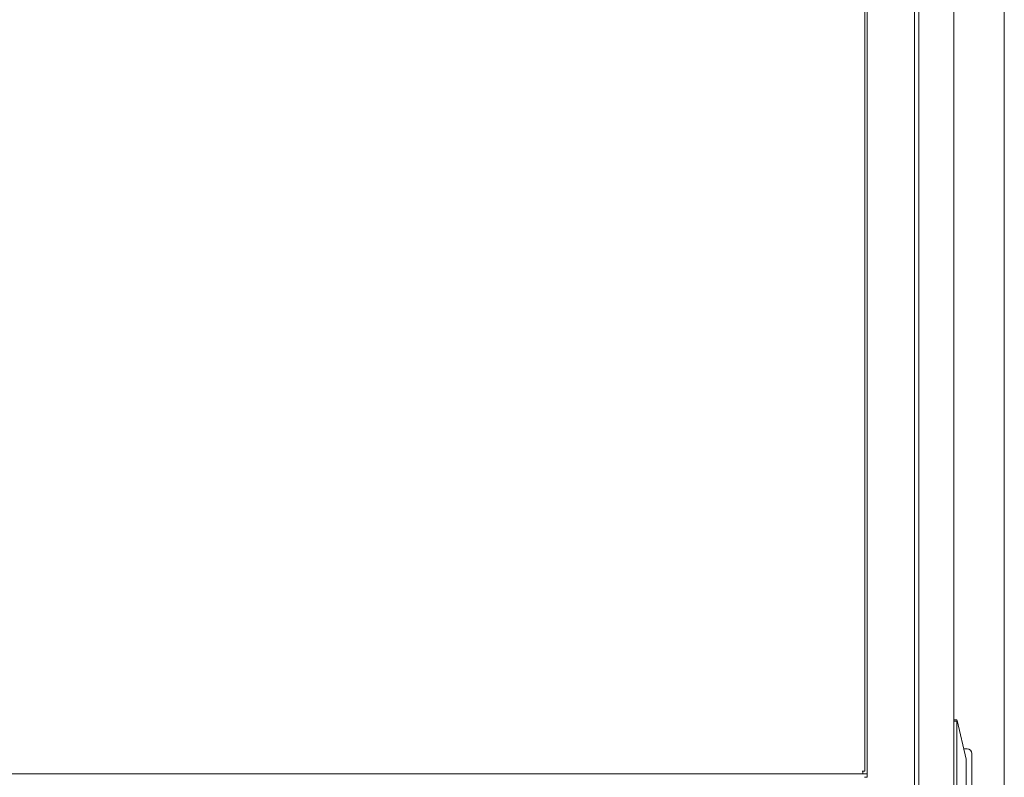
# Model space of a CAD drawing. Units: inches. Extents: x 92 to 362, y 25 to 267.
# Drawn here: x 118 to 143, y 142 to 161 of the extents above; entities that cross this region are included whole.
import ezdxf

# ---------------------------------------------------------------- set-up
doc = ezdxf.new("R2010")
doc.units = ezdxf.units.IN
doc.header["$MEASUREMENT"] = 0
doc.layers.add('1', color=7, linetype='Continuous')

msp = doc.modelspace()

# ---------------------------------------------------------------- linework, layer by layer
at = {"layer": '1', "color": 163, "linetype": 'Continuous', "lineweight": 18}
for p, q in [((140.732, 180.188), (140.732, 101.526)), ((140.841, 180.148), (140.841, 101.94)), ((141.707, 180.148), (141.707, 101.94)), ((142.968, 104.316), (142.968, 177.806)), ((139.551, 176.829), (139.551, 142.502)), ((141.707, 143.918), (141.786, 143.918)), ((141.785, 143.879), (141.707, 143.879)), ((141.786, 143.918), (141.79, 143.9)), ((141.786, 143.865), (141.786, 138.065)), ((141.79, 143.9), (142.022, 142.934)), ((142.042, 143.19), (141.961, 143.19)), ((142.022, 142.881), (142.022, 139.049)), ((142.16, 142.835), (142.16, 139.426)), ((139.551, 142.57), (94.669, 142.57)), ((139.484, 142.483), (139.551, 142.483)), ((139.551, 142.503), (139.551, 142.483))]:
    msp.add_line(p, q, dxfattribs=at)
at = {"layer": '1', "color": 40, "linetype": 'Continuous', "lineweight": 18}
for p, q in [((139.492, 142.637), (139.492, 176.578)), ((94.776, 142.57), (139.445, 142.57)), ((139.445, 142.637), (139.425, 142.637))]:
    msp.add_line(p, q, dxfattribs=at)
at = {"layer": '1', "color": 163, "linetype": 'Continuous', "lineweight": 18}
msp.add_arc((142.042, 143.072), 0.118, 0, 90, dxfattribs=at)
for points, knots in [([(141.785, 143.879), (141.79, 143.889), (141.79, 143.9)], [0, 0, 0.496957, 1, 1]), ([(141.786, 143.865), (141.786, 143.872), (141.785, 143.879)], [0, 0, 0.488146, 1, 1])]:
    msp.add_open_spline(points, degree=1, knots=knots, dxfattribs=at)
for points in [[(142.16, 143.072), (142.16, 143.046)], [(142.16, 143.046), (142.16, 143.021)], [(142.16, 143.021), (142.16, 142.835)], [(142.022, 142.934), (142.022, 142.881)], [(139.551, 142.57), (139.551, 142.503)]]:
    msp.add_open_spline(points, degree=1, dxfattribs=at)
at = {"layer": '1', "color": 40, "linetype": 'Continuous', "lineweight": 18}
for points in [[(139.492, 142.637), (139.445, 142.637)], [(139.445, 142.637), (139.445, 142.57)]]:
    msp.add_open_spline(points, degree=1, dxfattribs=at)

doc.saveas('drawing.dxf')
